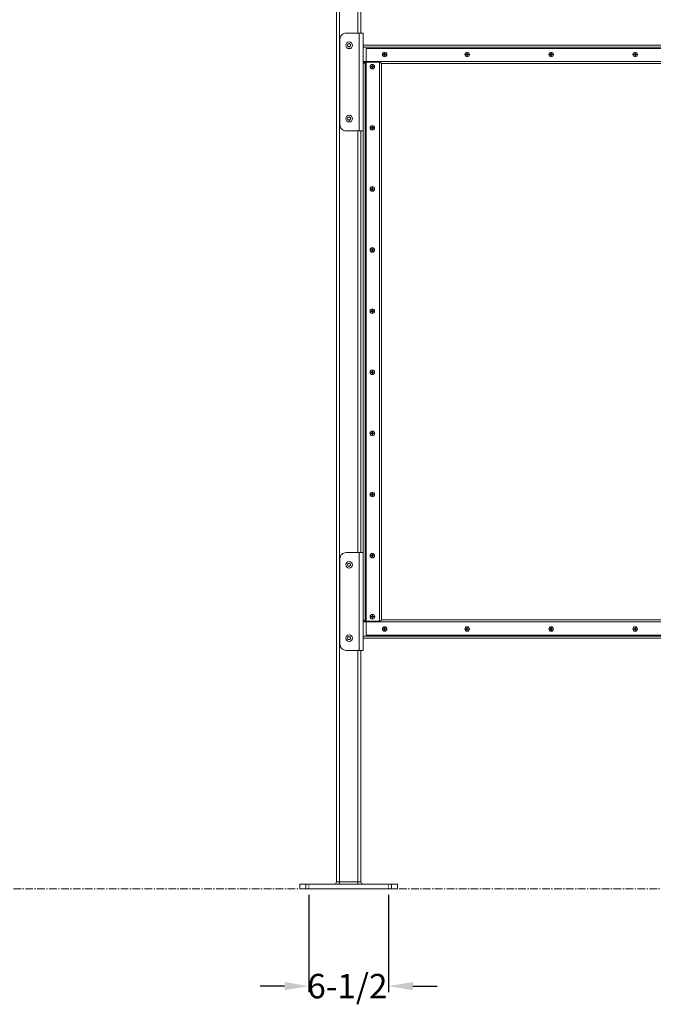
# Model space of a CAD drawing. Units: inches. Extents: x 57 to 423, y 124 to 358.
# Drawn here: x 320 to 372, y 127 to 207 of the extents above; entities that cross this region are included whole.
import ezdxf

# ---------------------------------------------------------------- set-up
doc = ezdxf.new("R2010")
doc.units = ezdxf.units.IN
doc.header["$MEASUREMENT"] = 0
doc.header["$PDMODE"] = 2
doc.header["$PDSIZE"] = 0.03
doc.linetypes.add('CENTER', pattern=[0.95, 0.625, -0.125, 0.075, -0.125])
doc.linetypes.add('DASHED', pattern=[0.2, 0.1, -0.1])
doc.layers.add('Unnamed [1]', color=7, linetype='Continuous', lineweight=0)
doc.styles.add('CK_TEXT_STYLE_0033', font='times.ttf', dxfattribs={"width": 0.75, "height": 2})
doc.styles.add('CK_TEXT_STYLE_0034', font='txt', dxfattribs={"width": 0.75, "height": 2})
doc.dimstyles.new('KEYCREATOR_DIMSTYLE', dxfattribs={"dimtxt": 2, "dimasz": 2, "dimexe": 0.5, "dimexo": 0.5, "dimgap": 0.5, "dimtad": 0, "dimtih": 1, "dimtoh": 1, "dimdec": 6, "dimzin": 4, "dimdsep": 46, "dimlunit": 3, "dimtxsty": 'CK_TEXT_STYLE_0033', "dimsah": 1, "dimcen": 0, "dimse1": 1, "dimse2": 1, "dimadec": 0, "dimazin": 0, "dimtfac": 1, "dimtdec": 6, "dimtofl": 0, "dimtmove": 0, "dimatfit": 3, "dimfxl": 1, "dimtolj": 1, "dimtzin": 0, "dimarcsym": 0})

# ---------------------------------------------------------------- blocks, each defined once
blk = doc.blocks.new('*D16')
at = {"layer": 'Defpoints', "color": 0}
for p in [(343.394, 136.164), (349.894, 136.164), (349.894, 128.193)]:
    blk.add_point(p, dxfattribs=at)
at = {"layer": 'Unnamed [1]', "color": 5, "lineweight": -2}
for p, q in [((343.394, 135.664), (343.394, 127.693)), ((349.894, 135.664), (349.894, 127.693)), ((341.394, 128.193), (339.394, 128.193)), ((351.894, 128.193), (353.894, 128.193))]:
    blk.add_line(p, q, dxfattribs=at)
at = {"layer": 'Unnamed [1]', "color": 5}
for points in [[(341.394, 127.86), (341.394, 128.527), (343.394, 128.193)], [(351.894, 128.527), (351.894, 127.86), (349.894, 128.193)]]:
    blk.add_solid(points, dxfattribs=at)
at = {"layer": 'Unnamed [1]', "color": 5, "lineweight": 0, "insert": (346.536, 128.193), "char_height": 2, "attachment_point": 5, "line_spacing_factor": 0.96, "style": 'CK_TEXT_STYLE_0034'}
blk.add_mtext('\\A1;6-1/2', dxfattribs=at)

msp = doc.modelspace()

# ---------------------------------------------------------------- linework, layer by layer
at = {"layer": 'Unnamed [1]', "color": 18, "linetype": 'Continuous', "lineweight": 0, "true_color": 0x000000}
for p, q in [((345.6438691, 136.727208), (345.6438691, 230.2618437)), ((345.8938691, 136.727208), (345.8938691, 230.2618436)), ((347.3938691, 206.1642067), (347.3938691, 230.2618425)), ((347.6438691, 206.1642067), (347.6438691, 230.2618425)), ((345.9253689, 198.6642067), (345.9253689, 205.6642067)), ((347.4868693, 206.1642067), (346.4253689, 206.1642067)), ((347.4868693, 206.1642067), (347.4868693, 198.1642067)), ((347.7527414, 206.1642067), (347.4868693, 206.1642067)), ((347.8318692, 206.1642067), (347.7527414, 206.1642067)), ((347.8318692, 206.1642067), (347.8318692, 198.1642067)), ((346.5501615, 205.1642067), (346.6125153, 205.2722067)), ((346.6125153, 205.0562067), (346.5501615, 205.1642067)), ((346.6125153, 205.2722067), (346.7372229, 205.2722067)), ((346.7372229, 205.0562067), (346.6125153, 205.0562067)), ((346.7372229, 205.2722067), (346.7995768, 205.1642067)), ((346.7995768, 205.1642067), (346.7372229, 205.0562067)), ((413.2058693, 205.1642089), (347.8318692, 205.1642089)), ((413.2058693, 205.0007089), (347.8318692, 205.0007089)), ((412.9558691, 204.9142089), (348.0763691, 204.9142089)), ((348.0763691, 204.9142089), (348.0763691, 156.9142089)), ((348.0763691, 203.8277089), (347.8318692, 203.8277089)), ((412.9558691, 203.8277089), (348.0763691, 203.8277089)), ((349.4761913, 204.4297089), (349.4761913, 204.3987089)), ((349.4761913, 204.4297089), (349.5658691, 204.4297089)), ((349.5658691, 204.3987089), (349.4761913, 204.3987089)), ((349.5658691, 204.4297089), (349.5658691, 204.5193868)), ((349.5658691, 204.3090311), (349.5658691, 204.3987089)), ((349.5968691, 204.5193868), (349.5968691, 204.4297089)), ((349.5968691, 204.4297089), (349.686547, 204.4297089)), ((349.5968691, 204.3987089), (349.5968691, 204.3090311)), ((349.686547, 204.3987089), (349.5968691, 204.3987089)), ((349.686547, 204.4297089), (349.686547, 204.3987089)), ((356.2261913, 204.4297089), (356.2261913, 204.3987089)), ((356.2261913, 204.4297089), (356.3158691, 204.4297089)), ((356.3158691, 204.3987089), (356.2261913, 204.3987089)), ((356.3158691, 204.4297089), (356.3158691, 204.5193868)), ((356.3158691, 204.3090311), (356.3158691, 204.3987089)), ((356.3468691, 204.5193868), (356.3468691, 204.4297089)), ((356.3468691, 204.4297089), (356.436547, 204.4297089)), ((356.436547, 204.3987089), (356.3468691, 204.3987089)), ((356.3468691, 204.3987089), (356.3468691, 204.3090311)), ((356.436547, 204.4297089), (356.436547, 204.3987089)), ((363.1011913, 204.4297089), (363.1011913, 204.3987089)), ((363.1011913, 204.4297089), (363.1908691, 204.4297089)), ((363.1908691, 204.3987089), (363.1011913, 204.3987089)), ((363.1908691, 204.4297089), (363.1908691, 204.5193868)), ((363.1908691, 204.3090311), (363.1908691, 204.3987089)), ((363.2218691, 204.5193868), (363.2218691, 204.4297089)), ((363.2218691, 204.4297089), (363.311547, 204.4297089)), ((363.311547, 204.3987089), (363.2218691, 204.3987089)), ((363.2218691, 204.3987089), (363.2218691, 204.3090311)), ((363.311547, 204.4297089), (363.311547, 204.3987089)), ((369.9761913, 204.4297089), (369.9761913, 204.3987089)), ((369.9761913, 204.4297089), (370.0658691, 204.4297089)), ((370.0658691, 204.3987089), (369.9761913, 204.3987089)), ((370.0658691, 204.4297089), (370.0658691, 204.5193868)), ((370.0658691, 204.3090311), (370.0658691, 204.3987089)), ((370.0968691, 204.5193868), (370.0968691, 204.4297089)), ((370.0968691, 204.4297089), (370.186547, 204.4297089)), ((370.186547, 204.3987089), (370.0968691, 204.3987089)), ((370.0968691, 204.3987089), (370.0968691, 204.3090311)), ((370.186547, 204.4297089), (370.186547, 204.3987089)), ((347.9643692, 203.7892089), (347.8318692, 203.6567089)), ((348.0763691, 203.7892089), (347.9643692, 203.7892089)), ((347.9953692, 203.7892089), (347.9953692, 158.0392089)), ((349.1739192, 203.7892089), (348.0763691, 203.7892089)), ((348.4711913, 203.4297089), (348.4711913, 203.3987089)), ((348.4711913, 203.4297089), (348.5608691, 203.4297089)), ((348.5608691, 203.3987089), (348.4711913, 203.3987089)), ((348.5608691, 203.4297089), (348.5608691, 203.5193868)), ((348.5608691, 203.3090311), (348.5608691, 203.3987089)), ((348.5918691, 203.5193868), (348.5918691, 203.4297089)), ((348.5918691, 203.4297089), (348.681547, 203.4297089)), ((348.681547, 203.3987089), (348.5918691, 203.3987089)), ((348.5918691, 203.3987089), (348.5918691, 203.3090311)), ((348.681547, 203.4297089), (348.681547, 203.3987089)), ((411.7058691, 203.6642089), (349.331869, 203.6642089)), ((346.5501615, 199.1642067), (346.6125153, 199.2722067)), ((346.6125153, 199.0562067), (346.5501615, 199.1642067)), ((346.6125153, 199.2722067), (346.7372229, 199.2722067)), ((346.7372229, 199.0562067), (346.6125153, 199.0562067)), ((346.7372229, 199.2722067), (346.7995768, 199.1642067)), ((346.7995768, 199.1642067), (346.7372229, 199.0562067)), ((348.4711913, 198.4297089), (348.4711913, 198.3987089)), ((348.4711913, 198.4297089), (348.5608691, 198.4297089)), ((348.5608691, 198.3987089), (348.4711913, 198.3987089)), ((348.5608691, 198.4297089), (348.5608691, 198.5193868)), ((348.5608691, 198.3090311), (348.5608691, 198.3987089)), ((348.5918691, 198.5193868), (348.5918691, 198.4297089)), ((348.5918691, 198.4297089), (348.681547, 198.4297089)), ((348.681547, 198.3987089), (348.5918691, 198.3987089)), ((348.5918691, 198.3987089), (348.5918691, 198.3090311)), ((348.681547, 198.4297089), (348.681547, 198.3987089)), ((347.4868693, 198.1642067), (346.4253689, 198.1642067)), ((347.3938691, 163.6642068), (347.3938691, 198.1642067)), ((347.4868693, 198.1642067), (347.8318692, 198.1642067)), ((347.6438691, 163.664207), (347.6438691, 198.164207)), ((347.8318692, 198.1642067), (347.8318692, 163.6642067)), ((348.4711913, 193.4297089), (348.4711913, 193.3987089)), ((348.4711913, 193.4297089), (348.5608691, 193.4297089)), ((348.5608691, 193.3987089), (348.4711913, 193.3987089)), ((348.5608691, 193.4297089), (348.5608691, 193.5193868)), ((348.5608691, 193.3090311), (348.5608691, 193.3987089)), ((348.5918691, 193.5193868), (348.5918691, 193.4297089)), ((348.5918691, 193.4297089), (348.681547, 193.4297089)), ((348.681547, 193.3987089), (348.5918691, 193.3987089)), ((348.5918691, 193.3987089), (348.5918691, 193.3090311)), ((348.681547, 193.4297089), (348.681547, 193.3987089)), ((348.5608691, 188.4297089), (348.5608691, 188.5193868)), ((348.5918691, 188.5193868), (348.5918691, 188.4297089)), ((348.4711913, 188.4297089), (348.4711913, 188.3987089)), ((348.4711913, 188.4297089), (348.5608691, 188.4297089)), ((348.5608691, 188.3987089), (348.4711913, 188.3987089)), ((348.5608691, 188.3090311), (348.5608691, 188.3987089)), ((348.5918691, 188.4297089), (348.681547, 188.4297089)), ((348.681547, 188.3987089), (348.5918691, 188.3987089)), ((348.5918691, 188.3987089), (348.5918691, 188.3090311)), ((348.681547, 188.4297089), (348.681547, 188.3987089)), ((348.4711913, 183.4297089), (348.4711913, 183.3987089)), ((348.4711913, 183.4297089), (348.5608691, 183.4297089)), ((348.5608691, 183.3987089), (348.4711913, 183.3987089)), ((348.5608691, 183.4297089), (348.5608691, 183.5193868)), ((348.5608691, 183.3090311), (348.5608691, 183.3987089)), ((348.5918691, 183.5193868), (348.5918691, 183.4297089)), ((348.5918691, 183.4297089), (348.681547, 183.4297089)), ((348.681547, 183.3987089), (348.5918691, 183.3987089)), ((348.5918691, 183.3987089), (348.5918691, 183.3090311)), ((348.681547, 183.4297089), (348.681547, 183.3987089)), ((348.4711913, 178.4297089), (348.4711913, 178.3987089)), ((348.4711913, 178.4297089), (348.5608691, 178.4297089)), ((348.5608691, 178.3987089), (348.4711913, 178.3987089)), ((348.5608691, 178.4297089), (348.5608691, 178.5193868)), ((348.5608691, 178.3090311), (348.5608691, 178.3987089)), ((348.5918691, 178.5193868), (348.5918691, 178.4297089)), ((348.5918691, 178.4297089), (348.681547, 178.4297089)), ((348.681547, 178.3987089), (348.5918691, 178.3987089)), ((348.5918691, 178.3987089), (348.5918691, 178.3090311)), ((348.681547, 178.4297089), (348.681547, 178.3987089)), ((348.4711913, 173.4297089), (348.4711913, 173.3987089)), ((348.4711913, 173.4297089), (348.5608691, 173.4297089)), ((348.5608691, 173.3987089), (348.4711913, 173.3987089)), ((348.5608691, 173.4297089), (348.5608691, 173.5193868)), ((348.5608691, 173.3090311), (348.5608691, 173.3987089)), ((348.5918691, 173.5193868), (348.5918691, 173.4297089)), ((348.5918691, 173.4297089), (348.681547, 173.4297089)), ((348.681547, 173.3987089), (348.5918691, 173.3987089)), ((348.5918691, 173.3987089), (348.5918691, 173.3090311)), ((348.681547, 173.4297089), (348.681547, 173.3987089)), ((348.4711913, 168.4297089), (348.4711913, 168.3987089)), ((348.4711913, 168.4297089), (348.5608691, 168.4297089)), ((348.5608691, 168.3987089), (348.4711913, 168.3987089)), ((348.5608691, 168.4297089), (348.5608691, 168.5193868)), ((348.5608691, 168.3090311), (348.5608691, 168.3987089)), ((348.5918691, 168.5193868), (348.5918691, 168.4297089)), ((348.5918691, 168.4297089), (348.681547, 168.4297089)), ((348.681547, 168.3987089), (348.5918691, 168.3987089)), ((348.5918691, 168.3987089), (348.5918691, 168.3090311)), ((348.681547, 168.4297089), (348.681547, 168.3987089)), ((347.4868693, 163.6642067), (346.4253689, 163.6642067)), ((347.4868693, 163.6642067), (347.4868693, 155.6642067)), ((347.7527414, 163.6642067), (347.4868693, 163.6642067)), ((347.8318692, 163.6642067), (347.7527414, 163.6642067)), ((347.8318692, 163.6642067), (347.8318692, 155.6642067)), ((345.9253689, 156.1642067), (345.9253689, 163.1642067)), ((346.5501616, 162.6642067), (346.6125155, 162.7722067)), ((346.6125155, 162.7722067), (346.7372231, 162.7722067)), ((346.7372231, 162.7722067), (346.799577, 162.6642067)), ((348.4711913, 163.4297089), (348.4711913, 163.3987089)), ((348.4711913, 163.4297089), (348.5608691, 163.4297089)), ((348.5608691, 163.3987089), (348.4711913, 163.3987089)), ((348.5608691, 163.4297089), (348.5608691, 163.5193868)), ((348.5608691, 163.3090311), (348.5608691, 163.3987089)), ((348.5918691, 163.5193868), (348.5918691, 163.4297089)), ((348.5918691, 163.4297089), (348.681547, 163.4297089)), ((348.681547, 163.3987089), (348.5918691, 163.3987089)), ((348.5918691, 163.3987089), (348.5918691, 163.3090311)), ((348.681547, 163.4297089), (348.681547, 163.3987089)), ((346.6125155, 162.5562067), (346.5501616, 162.6642067)), ((346.7372231, 162.5562067), (346.6125155, 162.5562067)), ((346.799577, 162.6642067), (346.7372231, 162.5562067)), ((347.9643692, 158.0392089), (347.8318692, 158.1717089)), ((348.0763691, 158.0007089), (347.8318692, 158.0007089)), ((349.1739192, 158.0392089), (347.9643692, 158.0392089)), ((412.9558691, 158.0007089), (348.0763691, 158.0007089)), ((348.4766913, 158.4297089), (348.4766913, 158.3987089)), ((348.4766913, 158.4297089), (348.5663691, 158.4297089)), ((348.5663691, 158.3987089), (348.4766913, 158.3987089)), ((348.5663691, 158.4297089), (348.5663691, 158.5193868)), ((348.5663691, 158.3090311), (348.5663691, 158.3987089)), ((348.5973691, 158.5193868), (348.5973691, 158.4297089)), ((348.5973691, 158.4297089), (348.687047, 158.4297089)), ((348.687047, 158.3987089), (348.5973691, 158.3987089)), ((348.5973691, 158.3987089), (348.5973691, 158.3090311)), ((348.687047, 158.4297089), (348.687047, 158.3987089)), ((411.7058691, 158.1642089), (349.331869, 158.1642089)), ((349.4762413, 157.4297089), (349.4762413, 157.3987089)), ((349.4762413, 157.4297089), (349.5659192, 157.4297089)), ((349.5659192, 157.3987089), (349.4762413, 157.3987089)), ((349.5659192, 157.4297089), (349.5659192, 157.5193868)), ((349.5659192, 157.3090311), (349.5659192, 157.3987089)), ((349.5969192, 157.5193868), (349.5969192, 157.4297089)), ((349.5969192, 157.4297089), (349.686597, 157.4297089)), ((349.686597, 157.3987089), (349.5969192, 157.3987089)), ((349.5969192, 157.3987089), (349.5969192, 157.3090311)), ((349.686597, 157.4297089), (349.686597, 157.3987089)), ((356.2262413, 157.4297089), (356.2262413, 157.3987089)), ((356.2262413, 157.4297089), (356.3159192, 157.4297089)), ((356.3159192, 157.3987089), (356.2262413, 157.3987089)), ((356.3159192, 157.4297089), (356.3159192, 157.5193868)), ((356.3159192, 157.3090311), (356.3159192, 157.3987089)), ((356.3469192, 157.5193868), (356.3469192, 157.4297089)), ((356.3469192, 157.4297089), (356.436597, 157.4297089)), ((356.436597, 157.3987089), (356.3469192, 157.3987089)), ((356.3469192, 157.3987089), (356.3469192, 157.3090311)), ((356.436597, 157.4297089), (356.436597, 157.3987089)), ((363.1011913, 157.4297089), (363.1011913, 157.3987089)), ((363.1011913, 157.4297089), (363.1908691, 157.4297089)), ((363.1908691, 157.3987089), (363.1011913, 157.3987089)), ((363.1908691, 157.4297089), (363.1908691, 157.5193868)), ((363.1908691, 157.3090311), (363.1908691, 157.3987089)), ((363.2218691, 157.5193868), (363.2218691, 157.4297089)), ((363.2218691, 157.4297089), (363.311547, 157.4297089)), ((363.311547, 157.3987089), (363.2218691, 157.3987089)), ((363.2218691, 157.3987089), (363.2218691, 157.3090311)), ((363.311547, 157.4297089), (363.311547, 157.3987089)), ((369.9761913, 157.4297089), (369.9761913, 157.3987089)), ((369.9761913, 157.4297089), (370.0658691, 157.4297089)), ((370.0658691, 157.3987089), (369.9761913, 157.3987089)), ((370.0658691, 157.4297089), (370.0658691, 157.5193868)), ((370.0658691, 157.3090311), (370.0658691, 157.3987089)), ((370.0968691, 157.5193868), (370.0968691, 157.4297089)), ((370.0968691, 157.4297089), (370.186547, 157.4297089)), ((370.186547, 157.3987089), (370.0968691, 157.3987089)), ((370.0968691, 157.3987089), (370.0968691, 157.3090311)), ((370.186547, 157.4297089), (370.186547, 157.3987089)), ((346.5501616, 156.6642067), (346.6125155, 156.7722067)), ((346.6125155, 156.5562067), (346.5501616, 156.6642067)), ((346.6125155, 156.7722067), (346.7372231, 156.7722067)), ((346.7372231, 156.5562067), (346.6125155, 156.5562067)), ((346.7372231, 156.7722067), (346.799577, 156.6642067)), ((346.799577, 156.6642067), (346.7372231, 156.5562067)), ((413.2058691, 156.8277089), (347.8318692, 156.8277089)), ((413.2058691, 156.6642089), (347.8318692, 156.6642089)), ((348.0763691, 156.9142089), (412.9558691, 156.9142089)), ((347.4868693, 155.6642067), (346.4253689, 155.6642067)), ((347.3938691, 136.727208), (347.3938691, 155.6642067)), ((347.4868693, 155.6642067), (347.7527414, 155.6642067)), ((347.6438691, 136.727208), (347.6438691, 155.6642067)), ((347.7527414, 155.6642067), (347.8318692, 155.6642067)), ((343.143898, 136.539208), (342.643898, 136.539208)), ((342.643898, 136.164208), (342.643898, 136.539208)), ((343.143898, 136.164208), (342.643898, 136.164208)), ((350.143898, 136.539208), (343.143898, 136.539208)), ((343.143898, 136.164208), (343.143898, 136.539208)), ((350.143898, 136.164208), (343.143898, 136.164208)), ((345.8938691, 136.727208), (345.6438691, 136.727208)), ((345.8938691, 136.5942719), (345.8938691, 136.727208)), ((347.3938691, 136.727208), (345.8938691, 136.727208)), ((345.8938691, 136.539208), (345.8938691, 136.5942719)), ((347.3938691, 136.5942719), (347.3938691, 136.727208)), ((347.6438691, 136.727208), (347.3938691, 136.727208)), ((347.3938691, 136.539208), (347.3938691, 136.5942719)), ((350.643898, 136.539208), (350.143898, 136.539208)), ((350.143898, 136.164208), (350.143898, 136.539208)), ((350.643898, 136.164208), (350.143898, 136.164208)), ((350.643898, 136.164208), (350.643898, 136.539208))]:
    msp.add_line(p, q, dxfattribs=at)
at = {"layer": 'Unnamed [1]', "color": 18, "linetype": 'Continuous', "lineweight": 0, "true_color": 0x000000, "extrusion": (1.22465e-16, 0, -1)}
for p, q in [((349.5658691, 204.5193868), (349.5968691, 204.5193868)), ((349.5968691, 204.3090311), (349.5658691, 204.3090311)), ((356.3158691, 204.5193868), (356.3468691, 204.5193868)), ((356.3468691, 204.3090311), (356.3158691, 204.3090311)), ((363.1908691, 204.5193868), (363.2218691, 204.5193868)), ((363.2218691, 204.3090311), (363.1908691, 204.3090311)), ((370.0658691, 204.5193868), (370.0968691, 204.5193868)), ((370.0968691, 204.3090311), (370.0658691, 204.3090311)), ((348.5608691, 203.5193868), (348.5918691, 203.5193868)), ((348.5918691, 203.3090311), (348.5608691, 203.3090311)), ((348.5608691, 198.5193868), (348.5918691, 198.5193868)), ((348.5918691, 198.3090311), (348.5608691, 198.3090311)), ((348.5608691, 193.5193868), (348.5918691, 193.5193868)), ((348.5918691, 193.3090311), (348.5608691, 193.3090311)), ((348.5608691, 188.5193868), (348.5918691, 188.5193868)), ((348.5918691, 188.3090311), (348.5608691, 188.3090311)), ((348.5608691, 183.5193868), (348.5918691, 183.5193868)), ((348.5918691, 183.3090311), (348.5608691, 183.3090311)), ((348.5608691, 178.5193868), (348.5918691, 178.5193868)), ((348.5918691, 178.3090311), (348.5608691, 178.3090311)), ((348.5608691, 173.5193868), (348.5918691, 173.5193868)), ((348.5918691, 173.3090311), (348.5608691, 173.3090311)), ((348.5608691, 168.5193868), (348.5918691, 168.5193868)), ((348.5918691, 168.3090311), (348.5608691, 168.3090311)), ((348.5608691, 163.5193868), (348.5918691, 163.5193868)), ((348.5918691, 163.3090311), (348.5608691, 163.3090311)), ((348.5663691, 158.5193868), (348.5973691, 158.5193868)), ((348.5973691, 158.3090311), (348.5663691, 158.3090311)), ((349.5659192, 157.5193868), (349.5969192, 157.5193868)), ((349.5969192, 157.3090311), (349.5659192, 157.3090311)), ((356.3159192, 157.5193868), (356.3469192, 157.5193868)), ((356.3469192, 157.3090311), (356.3159192, 157.3090311)), ((363.1908691, 157.5193868), (363.2218691, 157.5193868)), ((363.2218691, 157.3090311), (363.1908691, 157.3090311)), ((370.0658691, 157.5193868), (370.0968691, 157.5193868)), ((370.0968691, 157.3090311), (370.0658691, 157.3090311))]:
    msp.add_line(p, q, dxfattribs=at)
at = {"layer": 'Unnamed [1]', "color": 5, "linetype": 'CENTER', "lineweight": 0, "true_color": 0x0000ff}
for p, q in [((302.6412533, 136.164208), (342.518898, 136.164208)), ((350.768898, 136.164208), (410.268898, 136.164208))]:
    msp.add_line(p, q, dxfattribs=at)
at = {"layer": 'Unnamed [1]', "color": 5, "linetype": 'DASHED', "lineweight": 0, "true_color": 0x0000ff}
for p, q in [((343.393898, 136.164208), (343.393898, 136.539208)), ((349.893898, 136.164208), (349.893898, 136.539208))]:
    msp.add_line(p, q, dxfattribs=at)
at = {"layer": 'Unnamed [1]', "color": 18, "linetype": 'Continuous', "lineweight": 0}
for points in [[(349.2141602, 203.7892089), (349.2223839, 203.7807442), (349.2304359, 203.7724562), (349.2383004, 203.7643595), (349.2459615, 203.7564687), (349.2534035, 203.7487985), (349.2606104, 203.7413634), (349.2675664, 203.7341782), (349.2742557, 203.7272573), (349.2806623, 203.7206153), (349.2867704, 203.714267), (349.2925643, 203.7082269), (349.2980279, 203.7025097), (349.3031456, 203.6971299), (349.3079013, 203.6921021), (349.3122793, 203.6874409), (349.3162638, 203.6831611), (349.3198388, 203.6792771), (349.3229885, 203.6758036), (349.325697, 203.6727552), (349.3279486, 203.6701466), (349.3297273, 203.6679922), (349.3310173, 203.6663068), (349.3318027, 203.6651049), (349.3320678, 203.6644012)], [(349.3320678, 203.6643982), (349.3320678, 201.768549), (349.3320678, 199.8726997), (349.3320678, 197.9768505), (349.3320678, 196.0810013), (349.3320678, 194.1851521), (349.3320678, 192.2893028), (349.3320678, 190.3934536), (349.3320678, 188.4976044), (349.3320678, 186.6017551), (349.3320678, 184.7059059), (349.3320678, 182.8100567), (349.3320678, 180.9142075), (349.3320678, 179.0183582), (349.3320678, 177.122509), (349.3320678, 175.2266598), (349.3320678, 173.3308105), (349.3320678, 171.4349613), (349.3320678, 169.5391121), (349.3320678, 167.6432629), (349.3320678, 165.7474136), (349.3320678, 163.8515644), (349.3320678, 161.9557152), (349.3320678, 160.059866), (349.3320678, 158.1640167)], [(347.8316706, 163.6641998), (347.8316706, 165.1016998), (347.8316706, 166.5391998), (347.8316706, 167.9766998), (347.8316706, 169.4141998), (347.8316706, 170.8516998), (347.8316706, 172.2891998), (347.8316706, 173.7266998), (347.8316706, 175.1641998), (347.8316706, 176.6016998), (347.8316706, 178.0391998), (347.8316706, 179.4766998), (347.8316706, 180.9141998), (347.8316706, 182.3516998), (347.8316706, 183.7891998), (347.8316706, 185.2266998), (347.8316706, 186.6641998), (347.8316706, 188.1016998), (347.8316706, 189.5391998), (347.8316706, 190.9766998), (347.8316706, 192.4141998), (347.8316706, 193.8516998), (347.8316706, 195.2891998), (347.8316706, 196.7266998), (347.8316706, 198.1641998)], [(347.8316706, 163.6641998), (347.8316706, 165.1016998), (347.8316706, 166.5391998), (347.8316706, 167.9766998), (347.8316706, 169.4141998), (347.8316706, 170.8516998), (347.8316706, 172.2891998), (347.8316706, 173.7266998), (347.8316706, 175.1641998), (347.8316706, 176.6016998), (347.8316706, 178.0391998), (347.8316706, 179.4766998), (347.8316706, 180.9141998), (347.8316706, 182.3516998), (347.8316706, 183.7891998), (347.8316706, 185.2266998), (347.8316706, 186.6641998), (347.8316706, 188.1016998), (347.8316706, 189.5391998), (347.8316706, 190.9766998), (347.8316706, 192.4141998), (347.8316706, 193.8516998), (347.8316706, 195.2891998), (347.8316706, 196.7266998), (347.8316706, 198.1641998)], [(349.3320678, 158.1640161), (349.3318808, 158.163476), (349.3313307, 158.1625902), (349.3304329, 158.1613735), (349.3292029, 158.1598403), (349.3276565, 158.1580052), (349.3258089, 158.1558829), (349.323676, 158.1534878), (349.3212731, 158.1508346), (349.3186158, 158.1479377), (349.3157197, 158.1448119), (349.3126003, 158.1414716), (349.3092733, 158.1379314), (349.305754, 158.1342058), (349.3020581, 158.1303095), (349.2982012, 158.1262571), (349.2941987, 158.122063), (349.2900641, 158.1177398), (349.2858021, 158.1132918), (349.2814151, 158.1087215), (349.2769057, 158.1040309), (349.2722764, 158.0992225), (349.2675297, 158.0942985), (349.2626681, 158.0892613), (349.2576942, 158.0841131), (349.2526104, 158.0788563), (349.2474193, 158.0734931), (349.2421235, 158.0680258), (349.2367253, 158.0624568), (349.2312274, 158.0567883), (349.2256322, 158.0510226), (349.2199423, 158.0451621), (349.2141602, 158.0392089)]]:
    msp.add_lwpolyline(points, dxfattribs=at)
at = {"layer": 'Unnamed [1]', "color": 18, "linetype": 'Continuous', "lineweight": 0, "true_color": 0x000000, "extrusion": (0, 0, -1)}
msp.add_lwpolyline([(-347.8628695, 155.6640886), (-347.8628695, 155.6639459), (-347.8628695, 155.6638121), (-347.8628695, 155.663687), (-347.8628695, 155.6635704), (-347.8628695, 155.6634619), (-347.8628695, 155.6633614), (-347.8628695, 155.6632686), (-347.8628695, 155.6631832), (-347.8628695, 155.663105), (-347.8628695, 155.6630337), (-347.8628695, 155.662969), (-347.8628695, 155.6629107), (-347.8628695, 155.6628586), (-347.8628695, 155.6628123), (-347.8628695, 155.6627717), (-347.8628695, 155.6627364), (-347.8628695, 155.6627062), (-347.8628695, 155.6626809), (-347.8628695, 155.6626602), (-347.8628695, 155.6626439), (-347.8628695, 155.6626316), (-347.8628695, 155.6626231), (-347.8628695, 155.6626182), (-347.8628695, 155.6626167)], dxfattribs=at)
at = {"layer": 'Unnamed [1]', "color": 18, "linetype": 'Continuous', "lineweight": 0}
for points in [[(349.1739192, 203.7892089, 0), (349.1756153, 203.7892089, 0), (349.1773107, 203.7892089, 0), (349.1790052, 203.7892089, 0), (349.1806988, 203.7892089, 0), (349.1823912, 203.7892089, 0), (349.1840825, 203.7892089, 0), (349.1857724, 203.7892089, 0), (349.1874607, 203.7892089, 0), (349.1891474, 203.7892089, 0), (349.1908324, 203.7892089, 0), (349.1925154, 203.7892089, 0), (349.1941964, 203.7892089, 0), (349.1958752, 203.7892089, 0), (349.1975518, 203.7892089, 0), (349.1992258, 203.7892089, 0), (349.2008973, 203.7892089, 0), (349.2025661, 203.7892089, 0), (349.204232, 203.7892089, 0), (349.2058949, 203.7892089, 0), (349.2075548, 203.7892089, 0), (349.2092113, 203.7892089, 0), (349.2108645, 203.7892089, 0), (349.2125142, 203.7892089, 0), (349.2141602, 203.7892089, 0)], [(349.1739192, 158.0392089, 0), (349.1739192, 159.9454589, 0), (349.1739192, 161.8517089, 0), (349.1739192, 163.7579589, 0), (349.1739192, 165.6642089, 0), (349.1739192, 167.5704589, 0), (349.1739192, 169.4767089, 0), (349.1739192, 171.3829589, 0), (349.1739192, 173.2892089, 0), (349.1739192, 175.1954589, 0), (349.1739192, 177.1017089, 0), (349.1739192, 179.0079589, 0), (349.1739192, 180.9142089, 0), (349.1739192, 182.8204589, 0), (349.1739192, 184.7267089, 0), (349.1739192, 186.6329589, 0), (349.1739192, 188.5392089, 0), (349.1739192, 190.4454589, 0), (349.1739192, 192.3517089, 0), (349.1739192, 194.2579589, 0), (349.1739192, 196.1642089, 0), (349.1739192, 198.0704589, 0), (349.1739192, 199.9767089, 0), (349.1739192, 201.8829589, 0), (349.1739192, 203.7892089, 0)], [(349.2141602, 158.0392089, 0), (349.2125192, 158.0392089, 0), (349.2108744, 158.0392089, 0), (349.2092257, 158.0392089, 0), (349.2075733, 158.0392089, 0), (349.2059174, 158.0392089, 0), (349.2042579, 158.0392089, 0), (349.2025951, 158.0392089, 0), (349.2009291, 158.0392089, 0), (349.1992599, 158.0392089, 0), (349.1975877, 158.0392089, 0), (349.1959125, 158.0392089, 0), (349.1942346, 158.0392089, 0), (349.1925539, 158.0392089, 0), (349.1908706, 158.0392089, 0), (349.1891849, 158.0392089, 0), (349.1874967, 158.0392089, 0), (349.1858063, 158.0392089, 0), (349.1841138, 158.0392089, 0), (349.1824192, 158.0392089, 0), (349.1807226, 158.0392089, 0), (349.1790242, 158.0392089, 0), (349.1773241, 158.0392089, 0), (349.1756224, 158.0392089, 0), (349.1739192, 158.0392089, 0)]]:
    msp.add_polyline3d(points, dxfattribs=at)
at = {"layer": 'Unnamed [1]', "color": 18, "linetype": 'Continuous', "lineweight": 0, "true_color": 0x000000}
for centre, radius, start, end in [((346.4253689, 205.6642067), 0.5, 135, 180), ((346.4253689, 205.6642067), 0.5, 90, 135), ((346.6748691, 205.1642067), 0.2735, 0, 180), ((346.6748691, 205.1642067), 0.2735, 180, 270), ((346.6748691, 205.1642067), 0.1404, 0, 180), ((346.6748691, 205.1642067), 0.1404, 180, 270), ((346.6748691, 205.1642067), 0.2735, 270, 0), ((346.6748691, 205.1642067), 0.1404, 270, 0), ((349.5813691, 204.4142089), 0.1865, 90, 180), ((349.5813691, 204.4142089), 0.1865, 180, 0), ((349.5813691, 204.4142089), 0.1865, 0, 90), ((356.3313691, 204.4142089), 0.1865, 90, 180), ((356.3313691, 204.4142089), 0.1865, 180, 0), ((356.3313691, 204.4142089), 0.1865, 0, 90), ((363.2063691, 204.4142089), 0.1865, 90, 180), ((363.2063691, 204.4142089), 0.1865, 180, 0), ((363.2063691, 204.4142089), 0.1865, 0, 90), ((370.0813691, 204.4142089), 0.1865, 90, 180), ((370.0813691, 204.4142089), 0.1865, 180, 0), ((370.0813691, 204.4142089), 0.1865, 0, 90), ((348.5763691, 203.4142089), 0.1865, 90, 180), ((348.5763691, 203.4142089), 0.1865, 180, 0), ((348.5763691, 203.4142089), 0.1865, 0, 90), ((346.6748691, 199.1642067), 0.2735, 0, 180), ((346.6748691, 199.1642067), 0.2735, 180, 270), ((346.6748691, 199.1642067), 0.1404, 0, 180), ((346.6748691, 199.1642067), 0.1404, 180, 270), ((346.6748691, 199.1642067), 0.2735, 270, 0), ((346.6748691, 199.1642067), 0.1404, 270, 0), ((346.4253689, 198.6642067), 0.5, 180, 225), ((346.4253689, 198.6642067), 0.5, 225, 270), ((348.5763691, 198.4142089), 0.1865, 90, 180), ((348.5763691, 198.4142089), 0.1865, 180, 0), ((348.5763691, 198.4142089), 0.1865, 0, 90), ((348.5763691, 193.4142089), 0.1865, 90, 180), ((348.5763691, 193.4142089), 0.1865, 180, 0), ((348.5763691, 193.4142089), 0.1865, 0, 90), ((348.5763691, 188.4142089), 0.1865, 90, 180), ((348.5763691, 188.4142089), 0.1865, 0, 90), ((348.5763691, 188.4142089), 0.1865, 180, 0), ((348.5763691, 183.4142089), 0.1865, 90, 180), ((348.5763691, 183.4142089), 0.1865, 180, 0), ((348.5763691, 183.4142089), 0.1865, 0, 90), ((348.5763691, 178.4142089), 0.1865, 90, 180), ((348.5763691, 178.4142089), 0.1865, 180, 0), ((348.5763691, 178.4142089), 0.1865, 0, 90), ((348.5763691, 173.4142089), 0.1865, 90, 180), ((348.5763691, 173.4142089), 0.1865, 180, 0), ((348.5763691, 173.4142089), 0.1865, 0, 90), ((348.5763691, 168.4142089), 0.1865, 90, 180), ((348.5763691, 168.4142089), 0.1865, 180, 0), ((348.5763691, 168.4142089), 0.1865, 0, 90), ((346.4253689, 163.1642067), 0.5, 90, 135), ((348.5763691, 163.4142089), 0.1865, 90, 180), ((348.5763691, 163.4142089), 0.1865, 0, 90), ((346.4253689, 163.1642067), 0.5, 135, 180), ((346.6748693, 162.6642067), 0.2735, 0, 180), ((346.6748693, 162.6642067), 0.1404, 0, 180), ((348.5763691, 163.4142089), 0.1865, 180, 0), ((346.6748693, 162.6642067), 0.2735, 180, 270), ((346.6748693, 162.6642067), 0.1404, 180, 270), ((346.6748693, 162.6642067), 0.2735, 270, 0), ((346.6748693, 162.6642067), 0.1404, 270, 0), ((348.5818691, 158.4142089), 0.1865, 90, 180), ((348.5818691, 158.4142089), 0.1865, 180, 0), ((348.5818691, 158.4142089), 0.1865, 0, 90), ((349.5814192, 157.4142089), 0.1865, 90, 180), ((349.5814192, 157.4142089), 0.1865, 180, 0), ((349.5814192, 157.4142089), 0.1865, 0, 90), ((356.3314192, 157.4142089), 0.1865, 90, 180), ((356.3314192, 157.4142089), 0.1865, 180, 0), ((356.3314192, 157.4142089), 0.1865, 0, 90), ((363.2063691, 157.4142089), 0.1865, 90, 180), ((363.2063691, 157.4142089), 0.1865, 180, 0), ((363.2063691, 157.4142089), 0.1865, 0, 90), ((370.0813691, 157.4142089), 0.1865, 90, 180), ((370.0813691, 157.4142089), 0.1865, 180, 0), ((370.0813691, 157.4142089), 0.1865, 0, 90), ((346.6748693, 156.6642067), 0.2735, 0, 180), ((346.6748693, 156.6642067), 0.2735, 180, 270), ((346.6748693, 156.6642067), 0.1404, 0, 180), ((346.6748693, 156.6642067), 0.1404, 180, 270), ((346.6748693, 156.6642067), 0.2735, 270, 0), ((346.6748693, 156.6642067), 0.1404, 270, 0), ((346.4253689, 156.1642067), 0.5, 180, 225), ((346.4253689, 156.1642067), 0.5, 225, 270), ((345.4558691, 136.727208), 0.188, 270, 315), ((345.4558691, 136.727208), 0.188, 315, 0), ((347.8318691, 136.727208), 0.188, 180, 225), ((347.8318691, 136.727208), 0.188, 225, 270)]:
    msp.add_arc(centre, radius, start, end, dxfattribs=at)

# ---------------------------------------------------------------- dimensions: what is measured, and where the dimension line sits
at = {"layer": 'Unnamed [1]', "color": 5, "lineweight": 0, "true_color": 0x0000ff}
dim = msp.add_linear_dim(base=(349.893898, 128.1931915), p1=(343.393898, 136.164208), p2=(349.893898, 136.164208), text='6-1/2', dimstyle='KEYCREATOR_DIMSTYLE', override={"dimdec": 3, "dimlunit": 2, "dimtxsty": 'CK_TEXT_STYLE_0034', "dimse1": 0, "dimse2": 0, "dimclrd": 5, "dimclre": 5, "dimclrt": 5, "dimadec": 3, "dimtdec": 3}, dxfattribs=at)
dim.commit()
dim.dimension.update_dxf_attribs({"geometry": '*D16', "text_midpoint": (346.5357361, 128.1931915), "dimtype": 160})

doc.saveas('drawing.dxf')
